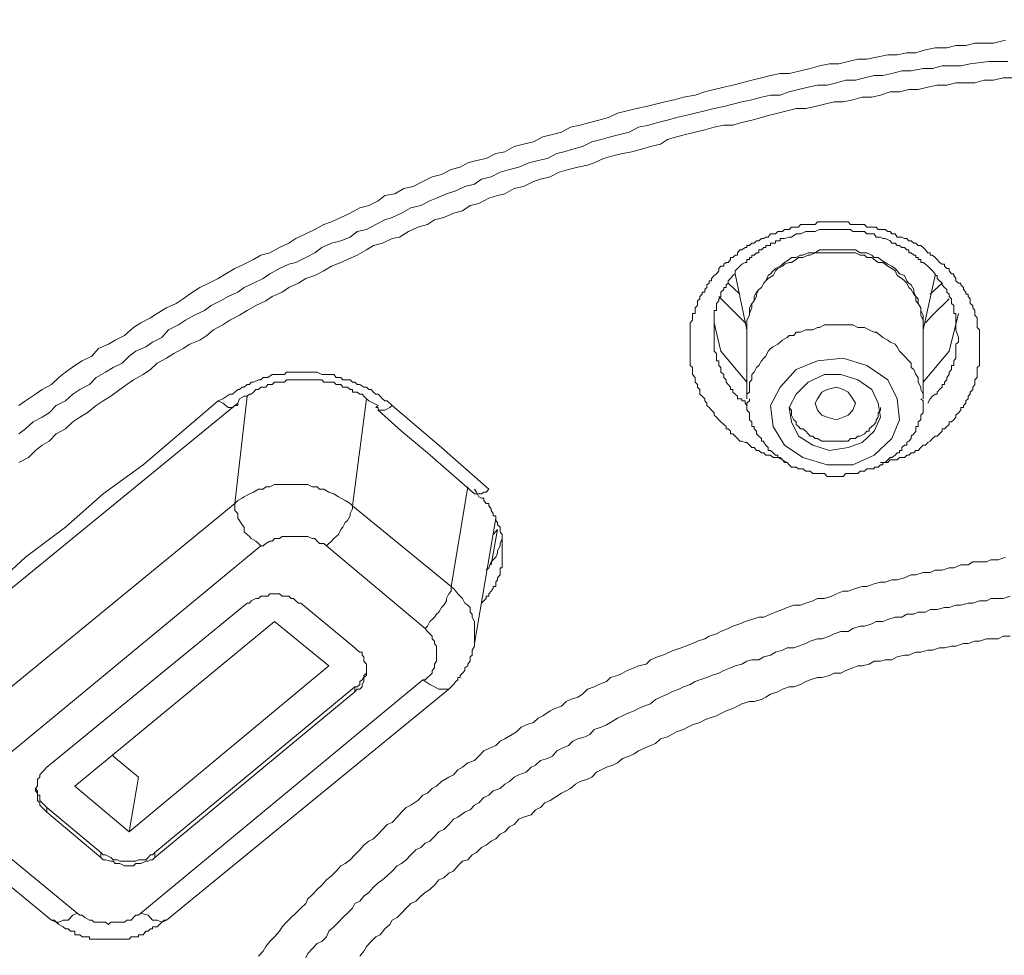
# Model space of a CAD drawing. Units: millimetres. Extents: x -13 to 3234, y -30 to 3012.
# Drawn here: x 861 to 912, y 2413 to 2462 of the extents above; entities that cross this region are included whole.
import ezdxf

# ---------------------------------------------------------------- set-up
doc = ezdxf.new("R2010")
doc.units = ezdxf.units.MM
doc.header["$MEASUREMENT"] = 0
for name, color, linetype in [('__ 1', 7, 'Continuous'), ('Default', 18, 'Continuous'), ('General Dimension', 18, 'Continuous')]:
    doc.layers.add(name, color=color, linetype=linetype)
doc.styles.add('Arial', font='txt')
doc.dimstyles.new('Standard (TOTO)', dxfattribs={"dimtxt": 50, "dimasz": 40, "dimexe": 10, "dimexo": 2, "dimgap": 5, "dimtad": 1, "dimtoh": 1, "dimdec": 0, "dimzin": 1, "dimdsep": 46, "dimtxsty": 'Arial', "dimcen": 20, "dimadec": 0, "dimazin": 1, "dimtfac": 1, "dimtdec": 4, "dimtix": 1, "dimtofl": 0, "dimtmove": 1, "dimatfit": 3, "dimfxl": 0, "dimtolj": 1, "dimtzin": 1, "dimarcsym": 0})

# ---------------------------------------------------------------- blocks, each defined once
blk = doc.blocks.new('*D2')
at = {"layer": 'Default', "color": 0, "lineweight": -2}
for p, q in [((705.077, 2385.627), (705.077, 2684.627)), ((1139.763, 2387.301), (1139.763, 2684.627)), ((745.077, 2674.627), (1099.763, 2674.627))]:
    blk.add_line(p, q, dxfattribs=at)
at = {"layer": 'Default', "color": 0}
for points in [[(745.077, 2681.294), (745.077, 2667.96), (705.077, 2674.627)], [(1099.763, 2667.96), (1099.763, 2681.294), (1139.763, 2674.627)]]:
    blk.add_solid(points, dxfattribs=at)
at = {"layer": 'Defpoints', "color": 0}
for p in [(1139.763, 2674.627), (1139.763, 2385.301), (705.077, 2383.627)]:
    blk.add_point(p, dxfattribs=at)
at = {"layer": 'Default', "color": 0, "insert": (922.42, 2705.156), "char_height": 50, "attachment_point": 5, "style": 'Arial'}
blk.add_mtext('\\A1;110', dxfattribs=at)

msp = doc.modelspace()

# ---------------------------------------------------------------- linework, layer by layer
at = {"layer": '__ 1', "color": 0, "lineweight": 9}
for points in [[(861.333, 2441.711), (861.668, 2441.948), (862.18, 2442.282), (862.534, 2442.538), (863.007, 2442.794), (863.401, 2443.149), (863.735, 2443.424), (864.228, 2443.779), (864.602, 2444.015), (865.094, 2444.251), (865.448, 2444.645), (865.96, 2444.881), (866.315, 2445.078), (866.787, 2445.314), (867.26, 2445.728), (867.634, 2445.984), (868.126, 2446.24), (868.481, 2446.456), (868.953, 2446.752), (869.465, 2446.968), (869.82, 2447.224), (870.312, 2447.559), (870.686, 2447.795), (871.158, 2448.032), (871.631, 2448.268), (872.025, 2448.504), (872.497, 2448.78), (872.97, 2449.016), (873.462, 2449.252), (873.836, 2449.469), (874.309, 2449.587), (874.801, 2449.863), (875.293, 2450.099), (875.648, 2450.335), (876.16, 2450.572), (876.632, 2450.808), (877.105, 2451.064), (877.498, 2451.202), (877.971, 2451.418), (878.463, 2451.654), (878.955, 2451.93), (879.428, 2452.048), (879.901, 2452.285), (880.255, 2452.56), (880.767, 2452.639), (881.239, 2452.915), (881.712, 2453.033), (882.224, 2453.289), (882.697, 2453.525), (883.189, 2453.643), (883.681, 2453.899), (884.154, 2454.017), (884.547, 2454.253), (885, 2454.372), (885.492, 2454.47), (885.985, 2454.726), (886.457, 2454.824), (886.949, 2455.1), (887.422, 2455.218), (887.934, 2455.336), (888.426, 2455.592), (888.918, 2455.711), (889.391, 2455.829), (889.863, 2456.085), (890.356, 2456.203), (890.848, 2456.341), (891.321, 2456.459), (891.813, 2456.597), (892.285, 2456.813), (892.778, 2456.931), (893.27, 2457.049), (893.762, 2457.168), (894.254, 2457.286), (894.727, 2457.404), (895.219, 2457.502), (895.692, 2457.64), (896.302, 2457.739), (896.794, 2457.916), (897.286, 2458.034), (897.779, 2458.152), (898.251, 2458.27), (898.724, 2458.388), (899.236, 2458.526), (899.728, 2458.644), (900.201, 2458.762), (900.693, 2458.861), (901.165, 2458.861), (901.756, 2458.999), (902.248, 2459.117), (902.74, 2459.255), (903.252, 2459.373), (903.725, 2459.373), (904.217, 2459.491), (904.709, 2459.609), (905.182, 2459.609), (905.773, 2459.727), (906.265, 2459.826), (906.757, 2459.826), (907.249, 2459.944), (907.722, 2459.944), (908.214, 2460.082), (908.706, 2460.2), (909.317, 2460.2), (909.789, 2460.318), (910.301, 2460.318), (910.774, 2460.436), (911.246, 2460.436), (911.739, 2460.436), (912.349, 2460.594)], [(861.333, 2440.235), (861.668, 2440.49), (862.062, 2440.865), (862.534, 2441.101), (862.889, 2441.317), (863.263, 2441.711), (863.735, 2441.948), (864.11, 2442.282), (864.484, 2442.538), (864.976, 2442.794), (865.33, 2443.149), (865.803, 2443.424), (866.197, 2443.661), (866.669, 2443.897), (867.024, 2444.251), (867.378, 2444.507), (867.89, 2444.743), (868.244, 2444.98), (868.717, 2445.216), (869.071, 2445.61), (869.583, 2445.866), (869.938, 2446.122), (870.41, 2446.378), (870.922, 2446.614), (871.277, 2446.87), (871.749, 2447.106), (872.143, 2447.342), (872.655, 2447.559), (872.97, 2447.795), (873.462, 2448.032), (873.954, 2448.268), (874.309, 2448.504), (874.801, 2448.78), (875.293, 2449.016), (875.648, 2449.095), (876.16, 2449.351), (876.632, 2449.587), (876.987, 2449.863), (877.498, 2450.099), (877.971, 2450.217), (878.463, 2450.414), (878.818, 2450.69), (879.31, 2450.808), (879.782, 2451.064), (880.255, 2451.3), (880.629, 2451.418), (881.121, 2451.654), (881.594, 2451.93), (882.106, 2452.048), (882.578, 2452.285), (882.933, 2452.422), (883.445, 2452.639), (883.917, 2452.796), (884.39, 2453.033), (884.882, 2453.151), (885.256, 2453.407), (885.748, 2453.525), (886.221, 2453.761), (886.693, 2453.899), (887.186, 2454.017), (887.698, 2454.253), (888.19, 2454.372), (888.662, 2454.47), (889.155, 2454.726), (889.509, 2454.824), (889.982, 2454.962), (890.474, 2455.1), (890.966, 2455.336), (891.439, 2455.455), (891.931, 2455.592), (892.403, 2455.711), (892.896, 2455.829), (893.368, 2456.085), (893.9, 2456.203), (894.353, 2456.341), (894.865, 2456.459), (895.337, 2456.597), (895.81, 2456.695), (896.302, 2456.813), (896.794, 2456.931), (897.286, 2457.049), (897.779, 2457.168), (898.251, 2457.286), (898.724, 2457.404), (899.236, 2457.502), (899.728, 2457.64), (900.201, 2457.739), (900.693, 2457.739), (901.165, 2457.916), (901.638, 2458.034), (902.15, 2458.152), (902.622, 2458.27), (903.134, 2458.27), (903.607, 2458.388), (904.099, 2458.526), (904.591, 2458.526), (905.064, 2458.644), (905.556, 2458.762), (906.009, 2458.762), (906.481, 2458.861), (906.993, 2458.999), (907.466, 2458.999), (908.096, 2459.117), (908.569, 2459.117), (909.08, 2459.255), (909.553, 2459.255), (910.045, 2459.255), (910.518, 2459.373), (911.483, 2459.491), (912.467, 2459.491)], [(912.703, 2458.644), (912.231, 2458.644), (911.739, 2458.526), (911.246, 2458.526), (910.774, 2458.388), (910.301, 2458.388), (909.789, 2458.388), (909.317, 2458.27), (908.825, 2458.27), (908.332, 2458.152), (907.84, 2458.034), (907.348, 2458.034), (906.875, 2457.916), (906.383, 2457.916), (905.891, 2457.739), (905.438, 2457.64), (904.946, 2457.64), (904.453, 2457.502), (903.961, 2457.404), (903.489, 2457.404), (902.996, 2457.286), (902.504, 2457.168), (902.032, 2457.049), (901.52, 2457.049), (901.067, 2456.931), (900.575, 2456.813), (900.082, 2456.695), (899.728, 2456.597), (899.236, 2456.459), (898.724, 2456.341), (898.251, 2456.203), (897.779, 2456.203), (897.286, 2456.085), (896.794, 2455.947), (896.302, 2455.829), (895.81, 2455.711), (895.337, 2455.592), (894.865, 2455.455), (894.51, 2455.218), (893.998, 2455.1), (893.526, 2454.962), (893.034, 2454.824), (892.541, 2454.726), (892.049, 2454.608), (891.557, 2454.47), (891.084, 2454.253), (890.73, 2454.135), (890.238, 2454.017), (889.745, 2453.899), (889.273, 2453.761), (888.8, 2453.525), (888.308, 2453.407), (887.934, 2453.289), (887.422, 2453.033), (886.949, 2452.915), (886.457, 2452.639), (886.083, 2452.56), (885.63, 2452.422), (885.118, 2452.147), (884.665, 2452.048), (884.272, 2451.773), (883.799, 2451.654), (883.307, 2451.418), (882.815, 2451.3), (882.46, 2451.064), (881.968, 2450.926), (881.476, 2450.69), (881.003, 2450.414), (880.629, 2450.335), (880.137, 2450.099), (879.664, 2449.981), (879.31, 2449.745), (878.818, 2449.469), (878.325, 2449.252), (877.971, 2449.095), (877.498, 2448.898), (877.105, 2448.662), (876.632, 2448.425), (876.16, 2448.268), (875.785, 2448.032), (875.293, 2447.795), (874.939, 2447.559), (874.427, 2447.342), (874.092, 2447.106), (873.58, 2446.87), (873.127, 2446.614), (872.734, 2446.378), (872.241, 2446.122), (871.867, 2445.866), (871.395, 2445.61), (871.04, 2445.314), (870.686, 2445.078), (870.174, 2444.881), (869.82, 2444.645), (869.347, 2444.389), (868.953, 2444.153), (868.481, 2443.897), (868.126, 2443.562), (867.752, 2443.306), (867.26, 2443.03), (866.905, 2442.794), (866.551, 2442.538), (866.079, 2442.184), (865.685, 2441.948), (865.33, 2441.711), (864.858, 2441.317), (864.484, 2441.101), (864.11, 2440.865), (863.735, 2440.49), (863.263, 2440.235), (862.889, 2439.86), (862.534, 2439.644), (862.18, 2439.368), (861.826, 2439.014), (861.333, 2438.758)], [(901.067, 2438.758), (900.811, 2438.896), (900.575, 2439.014), (900.338, 2439.014), (900.201, 2439.132), (900.082, 2439.132), (899.964, 2439.132), (899.846, 2439.25), (899.728, 2439.25), (899.59, 2439.368), (899.472, 2439.368), (899.354, 2439.526), (899.236, 2439.526), (899.118, 2439.644), (898.98, 2439.782), (898.881, 2439.782), (898.724, 2439.86), (898.606, 2439.86), (898.488, 2439.998), (898.369, 2440.116), (898.251, 2440.235), (898.133, 2440.235), (898.133, 2440.372), (898.015, 2440.49), (897.897, 2440.49), (897.897, 2440.609), (897.779, 2440.727), (897.621, 2440.865), (897.523, 2440.963), (897.405, 2441.101), (897.286, 2441.199), (897.286, 2441.317), (897.149, 2441.455), (897.03, 2441.593), (896.912, 2441.711), (896.912, 2441.829), (896.794, 2441.948), (896.794, 2442.046), (896.656, 2442.184), (896.538, 2442.282), (896.538, 2442.4), (896.538, 2442.538), (896.42, 2442.656), (896.42, 2442.794), (896.302, 2442.912), (896.302, 2443.03), (896.302, 2443.149), (896.164, 2443.306), (896.164, 2443.424), (896.164, 2443.562), (896.164, 2443.661), (896.046, 2443.779), (896.046, 2443.897), (896.046, 2444.015), (896.046, 2444.153), (896.046, 2444.251), (896.046, 2444.389), (896.046, 2444.507), (896.046, 2444.645), (896.046, 2444.743), (896.046, 2444.881), (896.046, 2444.98), (896.046, 2445.078), (896.046, 2445.216), (896.046, 2445.314), (896.046, 2445.492), (896.046, 2445.61), (896.046, 2445.728), (896.046, 2445.866), (896.046, 2445.984), (896.164, 2446.122), (896.164, 2446.24), (896.164, 2446.378), (896.164, 2446.456), (896.302, 2446.456), (896.302, 2446.614), (896.302, 2446.752), (896.42, 2446.87), (896.42, 2446.968), (896.42, 2447.106), (896.538, 2447.224), (896.538, 2447.342), (896.656, 2447.461), (896.656, 2447.559), (896.794, 2447.559), (896.794, 2447.697), (896.912, 2447.795), (896.912, 2447.933), (897.03, 2448.032), (897.03, 2448.15), (897.149, 2448.15), (897.149, 2448.268), (897.286, 2448.425), (897.405, 2448.504), (897.523, 2448.662), (897.523, 2448.78), (897.621, 2448.898), (897.779, 2448.898), (897.779, 2449.016), (897.897, 2449.095), (898.015, 2449.095), (898.133, 2449.252), (898.133, 2449.351), (898.251, 2449.351), (898.369, 2449.469), (898.488, 2449.469), (898.488, 2449.587), (898.606, 2449.745), (898.724, 2449.745), (898.881, 2449.863), (898.98, 2449.863), (898.98, 2449.981), (899.118, 2449.981), (899.236, 2450.099), (899.354, 2450.099), (899.472, 2450.217), (899.59, 2450.217), (899.728, 2450.335), (899.846, 2450.335), (899.964, 2450.414), (900.082, 2450.414), (900.201, 2450.572), (900.338, 2450.572), (900.456, 2450.572), (900.575, 2450.69), (900.693, 2450.69), (900.811, 2450.69), (900.929, 2450.808), (901.067, 2450.808), (901.165, 2450.808), (901.283, 2450.926), (901.402, 2450.926), (901.52, 2450.926), (901.638, 2450.926), (901.756, 2451.064), (901.874, 2451.064), (902.032, 2451.064), (902.15, 2451.064), (902.248, 2451.064), (902.386, 2451.064), (902.504, 2451.064), (902.622, 2451.202), (902.74, 2451.202), (902.859, 2451.202), (902.996, 2451.202), (903.134, 2451.202), (903.252, 2451.202), (903.371, 2451.202), (903.489, 2451.202), (903.607, 2451.202), (903.725, 2451.202), (903.843, 2451.202), (903.961, 2451.202), (904.099, 2451.202), (904.217, 2451.202), (904.335, 2451.064), (904.453, 2451.064), (904.591, 2451.064), (904.709, 2451.064), (904.828, 2451.064), (904.946, 2451.064), (905.064, 2451.064), (905.182, 2450.926), (905.3, 2450.926), (905.438, 2450.926), (905.556, 2450.926), (905.655, 2450.926), (905.773, 2450.808), (905.891, 2450.808), (906.009, 2450.808), (906.127, 2450.808), (906.265, 2450.69), (906.383, 2450.69), (906.481, 2450.572), (906.639, 2450.572), (906.757, 2450.414), (906.875, 2450.414), (906.993, 2450.414), (907.131, 2450.335), (907.249, 2450.335), (907.348, 2450.217), (907.466, 2450.217), (907.604, 2450.099), (907.722, 2450.099), (907.84, 2449.981), (907.978, 2449.981), (908.096, 2449.863), (908.214, 2449.745), (908.332, 2449.587), (908.45, 2449.587), (908.45, 2449.469), (908.569, 2449.469), (908.706, 2449.351), (908.825, 2449.252), (908.943, 2449.095), (909.08, 2449.016), (909.199, 2449.016), (909.199, 2448.898), (909.317, 2448.78), (909.435, 2448.78), (909.435, 2448.662), (909.553, 2448.504), (909.671, 2448.504), (909.671, 2448.425), (909.789, 2448.268), (909.789, 2448.15), (909.927, 2448.032), (910.045, 2448.032), (910.045, 2447.933), (910.183, 2447.795), (910.183, 2447.697), (910.301, 2447.559), (910.301, 2447.461), (910.419, 2447.461), (910.419, 2447.342), (910.518, 2447.224), (910.518, 2447.106), (910.518, 2446.968), (910.656, 2446.87), (910.656, 2446.752), (910.774, 2446.614), (910.774, 2446.456), (910.774, 2446.378), (910.892, 2446.24), (910.892, 2446.122), (910.892, 2445.984), (910.892, 2445.866), (910.892, 2445.728), (911.01, 2445.61), (911.01, 2445.492), (911.01, 2445.314), (911.01, 2445.216), (911.01, 2445.078), (911.01, 2444.881), (911.01, 2444.645)], [(909.927, 2445.216), (909.789, 2445.61), (909.789, 2445.866), (909.789, 2445.984), (909.789, 2446.122), (909.789, 2446.24), (909.789, 2446.378), (909.789, 2446.456), (909.671, 2446.456), (909.671, 2446.614), (909.671, 2446.752), (909.671, 2446.87), (909.553, 2446.968), (909.553, 2447.106), (909.553, 2447.224), (909.435, 2447.342), (909.435, 2447.461), (909.317, 2447.559), (909.317, 2447.697), (909.199, 2447.795), (909.08, 2447.933), (909.08, 2448.032), (908.943, 2448.15), (908.825, 2448.268), (908.825, 2448.425), (908.706, 2448.425), (908.706, 2448.504), (908.569, 2448.662), (908.45, 2448.78), (908.332, 2448.898), (908.214, 2449.016), (908.096, 2449.095), (907.978, 2449.095), (907.978, 2449.252), (907.84, 2449.252), (907.84, 2449.351), (907.722, 2449.351), (907.722, 2449.469), (907.604, 2449.469), (907.466, 2449.587), (907.348, 2449.587), (907.348, 2449.745), (907.249, 2449.745), (907.131, 2449.863), (906.993, 2449.863), (906.875, 2449.981), (906.757, 2449.981), (906.639, 2450.099), (906.481, 2450.099), (906.383, 2450.217), (906.127, 2450.335), (906.009, 2450.335), (905.891, 2450.414), (905.655, 2450.414), (905.556, 2450.572), (905.438, 2450.572), (905.182, 2450.572), (905.064, 2450.69), (904.828, 2450.69), (904.709, 2450.69), (904.453, 2450.69), (904.335, 2450.808), (904.099, 2450.808), (903.961, 2450.808), (903.725, 2450.808), (903.607, 2450.808), (903.489, 2450.808), (903.252, 2450.808), (903.134, 2450.808), (902.859, 2450.808), (902.74, 2450.808), (902.504, 2450.69), (902.386, 2450.69), (902.15, 2450.69), (902.032, 2450.69), (901.756, 2450.572), (901.638, 2450.572), (901.52, 2450.572), (901.283, 2450.414), (901.165, 2450.414), (900.929, 2450.335), (900.811, 2450.335), (900.693, 2450.335), (900.693, 2450.217), (900.575, 2450.217), (900.456, 2450.217), (900.456, 2450.099), (900.338, 2450.099), (900.201, 2450.099), (900.201, 2449.981), (900.082, 2449.981), (899.964, 2449.981), (899.964, 2449.863), (899.846, 2449.863), (899.728, 2449.745), (899.59, 2449.745), (899.59, 2449.587), (899.472, 2449.587), (899.354, 2449.469), (899.236, 2449.469), (899.236, 2449.351), (899.118, 2449.351), (899.118, 2449.252), (898.98, 2449.252), (898.98, 2449.095), (898.881, 2449.095), (898.724, 2449.016), (898.606, 2448.898), (898.488, 2448.78), (898.369, 2448.662), (898.369, 2448.504), (898.251, 2448.425), (898.133, 2448.268), (898.015, 2448.15), (898.015, 2448.032), (897.897, 2447.933), (897.897, 2447.795), (897.779, 2447.795), (897.779, 2447.697), (897.621, 2447.559), (897.621, 2447.461), (897.621, 2447.342), (897.523, 2447.224), (897.523, 2447.106), (897.405, 2446.968), (897.405, 2446.87), (897.405, 2446.752), (897.405, 2446.614), (897.286, 2446.614), (897.286, 2446.456), (897.286, 2446.378), (897.286, 2446.24), (897.286, 2446.122), (897.286, 2445.984), (897.286, 2445.866), (897.286, 2445.728), (897.286, 2445.61), (897.286, 2445.492), (897.286, 2445.314), (897.286, 2445.216), (897.286, 2445.078), (897.286, 2444.98), (897.286, 2444.881), (897.286, 2444.743), (897.286, 2444.645), (897.286, 2444.507), (897.405, 2444.389), (897.405, 2444.251), (897.405, 2444.153), (897.405, 2444.015), (897.523, 2444.015), (897.523, 2443.897), (897.523, 2443.779), (897.621, 2443.661), (897.621, 2443.562), (897.621, 2443.424), (897.779, 2443.306), (897.779, 2443.149), (897.897, 2443.03), (897.897, 2442.912), (898.015, 2442.794), (898.133, 2442.656), (898.133, 2442.538), (898.251, 2442.538), (898.251, 2442.4), (898.369, 2442.282), (898.488, 2442.184), (898.488, 2442.046), (898.606, 2442.046), (898.724, 2442.046), (898.724, 2441.948), (898.881, 2441.948), (898.881, 2441.829), (898.98, 2441.711)], [(903.607, 2449.745), (903.371, 2449.745), (903.134, 2449.745), (902.859, 2449.745), (902.74, 2449.745), (902.504, 2449.587), (902.248, 2449.587), (902.15, 2449.587), (901.874, 2449.469), (901.756, 2449.469), (901.52, 2449.351), (901.283, 2449.351), (901.165, 2449.252), (900.929, 2449.095), (900.811, 2449.016), (900.693, 2448.898), (900.456, 2448.78), (900.338, 2448.662), (900.201, 2448.504), (900.082, 2448.425), (899.964, 2448.15), (899.846, 2448.032), (899.728, 2447.795), (899.59, 2447.697), (899.472, 2447.559), (899.354, 2447.342), (899.354, 2447.106), (899.236, 2446.968), (899.118, 2446.752), (899.118, 2446.614), (899.118, 2446.378), (898.98, 2446.122), (898.98, 2445.984), (898.98, 2445.728)], [(903.607, 2449.587), (903.371, 2449.587), (903.134, 2449.587), (902.859, 2449.587), (902.74, 2449.587), (902.504, 2449.587), (902.248, 2449.469), (902.15, 2449.469), (901.874, 2449.351), (901.638, 2449.351), (901.52, 2449.252), (901.283, 2449.095), (901.165, 2449.095), (900.929, 2449.016), (900.811, 2448.898), (900.575, 2448.78), (900.456, 2448.662), (900.338, 2448.425), (900.082, 2448.268), (899.964, 2448.15), (899.846, 2448.032), (899.728, 2447.795), (899.59, 2447.697), (899.472, 2447.461), (899.472, 2447.342), (899.354, 2447.106), (899.236, 2446.968), (899.236, 2446.752), (899.118, 2446.456), (899.118, 2446.378), (898.98, 2446.122), (898.98, 2445.866)], [(908.096, 2445.728), (908.096, 2445.984), (908.096, 2446.122), (908.096, 2446.378), (907.978, 2446.614), (907.978, 2446.752), (907.84, 2446.968), (907.84, 2447.224), (907.722, 2447.342), (907.604, 2447.559), (907.604, 2447.697), (907.466, 2447.933), (907.348, 2448.032), (907.249, 2448.15), (907.131, 2448.425), (906.875, 2448.504), (906.757, 2448.662), (906.639, 2448.78), (906.481, 2448.898), (906.265, 2449.016), (906.127, 2449.095), (905.891, 2449.252), (905.773, 2449.351), (905.556, 2449.351), (905.438, 2449.469), (905.182, 2449.587), (904.946, 2449.587), (904.828, 2449.587), (904.591, 2449.745), (904.335, 2449.745), (904.217, 2449.745), (903.961, 2449.745), (903.725, 2449.745), (903.607, 2449.745)], [(908.096, 2445.866), (908.096, 2446.122), (907.978, 2446.378), (907.978, 2446.456), (907.978, 2446.752), (907.84, 2446.968), (907.722, 2447.106), (907.722, 2447.342), (907.604, 2447.461), (907.466, 2447.697), (907.348, 2447.795), (907.249, 2448.032), (907.131, 2448.15), (906.993, 2448.268), (906.757, 2448.425), (906.639, 2448.662), (906.481, 2448.78), (906.265, 2448.898), (906.127, 2449.016), (906.009, 2449.095), (905.773, 2449.095), (905.556, 2449.252), (905.438, 2449.351), (905.182, 2449.351), (905.064, 2449.469), (904.828, 2449.469), (904.591, 2449.587), (904.335, 2449.587), (904.217, 2449.587), (903.961, 2449.587), (903.725, 2449.587), (903.607, 2449.587)], [(898.369, 2448.504), (898.98, 2445.61)], [(908.096, 2445.61), (908.706, 2448.425)], [(898.606, 2447.461), (898.015, 2448.032)], [(909.08, 2448.032), (908.45, 2447.461)], [(898.881, 2445.984), (898.488, 2446.378), (897.523, 2447.342)], [(909.435, 2447.224), (908.569, 2446.378), (908.214, 2445.984)], [(908.096, 2442.912), (909.435, 2444.507), (909.927, 2446.456)], [(897.286, 2445.984), (897.621, 2444.507), (898.98, 2442.912)], [(898.98, 2445.866), (898.98, 2442.046)], [(908.096, 2442.046), (908.096, 2442.282), (907.978, 2442.538), (907.978, 2442.656), (907.84, 2442.912), (907.84, 2443.149), (907.722, 2443.306), (907.604, 2443.562), (907.466, 2443.661), (907.466, 2443.897), (907.348, 2444.015), (907.131, 2444.251), (906.993, 2444.389), (906.875, 2444.507), (906.757, 2444.743), (906.639, 2444.881), (906.383, 2444.98), (906.265, 2445.078), (906.009, 2445.216), (905.891, 2445.314), (905.655, 2445.492), (905.556, 2445.492), (905.3, 2445.61), (905.064, 2445.728), (904.946, 2445.728), (904.709, 2445.728), (904.453, 2445.866), (904.217, 2445.866), (904.099, 2445.866), (903.843, 2445.866), (903.607, 2445.866), (903.371, 2445.866), (903.252, 2445.866), (902.996, 2445.866), (902.74, 2445.728), (902.622, 2445.728), (902.386, 2445.61)], [(908.096, 2442.046), (908.096, 2445.866)], [(902.386, 2445.61), (902.15, 2445.61), (902.032, 2445.61), (901.756, 2445.492), (901.52, 2445.492), (901.402, 2445.314), (901.165, 2445.314), (901.067, 2445.216), (900.811, 2445.078), (900.693, 2444.98), (900.575, 2444.881), (900.338, 2444.743), (900.201, 2444.645), (900.082, 2444.507), (899.964, 2444.251), (899.846, 2444.153), (899.728, 2444.015), (899.59, 2443.779), (899.472, 2443.661), (899.354, 2443.424), (899.236, 2443.306), (899.236, 2443.03), (899.118, 2442.912), (899.118, 2442.656), (899.118, 2442.4), (898.98, 2442.282), (898.98, 2442.046)], [(908.332, 2441.829), (908.45, 2442.046), (908.569, 2442.184), (908.706, 2442.282), (908.825, 2442.282), (908.825, 2442.4), (908.943, 2442.538), (909.08, 2442.656), (909.08, 2442.794), (909.199, 2442.794), (909.199, 2442.912), (909.317, 2443.03), (909.317, 2443.149), (909.435, 2443.306), (909.435, 2443.424), (909.553, 2443.562), (909.553, 2443.661), (909.553, 2443.779), (909.671, 2443.779), (909.671, 2443.897), (909.671, 2444.015), (909.789, 2444.153), (909.789, 2444.251), (909.789, 2444.389), (909.789, 2444.507), (909.789, 2444.645), (909.789, 2444.743), (909.789, 2444.881), (909.927, 2444.98), (909.927, 2445.216)], [(911.01, 2444.645), (911.01, 2444.389), (911.01, 2444.251), (911.01, 2444.153), (911.01, 2444.015), (911.01, 2443.897), (911.01, 2443.779), (910.892, 2443.661), (910.892, 2443.424), (910.892, 2443.306), (910.892, 2443.149), (910.774, 2443.03), (910.774, 2442.912), (910.774, 2442.794), (910.656, 2442.656), (910.656, 2442.538), (910.518, 2442.4), (910.518, 2442.282), (910.419, 2442.184), (910.419, 2442.046), (910.301, 2441.948), (910.301, 2441.829), (910.183, 2441.711), (910.183, 2441.593), (910.045, 2441.593), (910.045, 2441.455), (909.927, 2441.317), (909.789, 2441.199), (909.789, 2441.101), (909.671, 2440.963), (909.553, 2440.865), (909.435, 2440.865), (909.435, 2440.727), (909.317, 2440.609), (909.199, 2440.49), (909.08, 2440.49), (909.08, 2440.372), (908.943, 2440.235), (908.825, 2440.116), (908.706, 2440.116), (908.569, 2439.998), (908.45, 2439.86), (908.332, 2439.782), (908.214, 2439.644), (908.096, 2439.644), (907.978, 2439.526), (907.84, 2439.368), (907.722, 2439.368), (907.604, 2439.25), (907.466, 2439.25), (907.348, 2439.132), (907.249, 2439.132), (907.131, 2439.014), (906.993, 2439.014), (906.875, 2439.014), (906.757, 2438.896), (906.639, 2438.896), (906.481, 2438.896), (906.383, 2438.896), (906.265, 2438.758), (906.127, 2438.758), (905.891, 2438.758)], [(871.631, 2441.948), (871.867, 2442.046), (872.241, 2442.282), (872.379, 2442.282), (872.497, 2442.4), (872.655, 2442.538), (872.734, 2442.538), (872.871, 2442.656), (872.97, 2442.656), (873.127, 2442.794), (873.246, 2442.794), (873.344, 2442.912), (873.462, 2442.912), (873.718, 2443.03), (873.836, 2443.03), (873.954, 2443.149), (874.092, 2443.149), (874.21, 2443.149), (874.427, 2443.306), (874.545, 2443.306), (874.683, 2443.306), (874.801, 2443.306), (875.057, 2443.306), (875.175, 2443.424), (875.293, 2443.424), (875.411, 2443.424), (875.648, 2443.424), (875.785, 2443.424), (875.904, 2443.424), (876.041, 2443.424), (876.278, 2443.424), (876.396, 2443.424), (876.494, 2443.424), (876.632, 2443.424), (876.75, 2443.424), (876.987, 2443.306), (877.105, 2443.306), (877.243, 2443.306), (877.361, 2443.306), (877.617, 2443.306), (877.735, 2443.149), (877.853, 2443.149), (877.971, 2443.149), (878.089, 2443.03), (878.325, 2443.03), (878.463, 2443.03), (878.581, 2442.912), (878.7, 2442.912), (878.818, 2442.794), (878.955, 2442.794), (879.172, 2442.656), (879.31, 2442.656), (879.428, 2442.538), (879.546, 2442.538), (879.664, 2442.4), (879.782, 2442.282), (879.901, 2442.282), (880.019, 2442.184), (880.137, 2442.046), (880.255, 2441.948), (880.373, 2441.948), (880.629, 2441.711)], [(879.901, 2441.711), (879.664, 2441.829), (879.428, 2441.948), (879.31, 2442.046), (879.172, 2442.184), (879.074, 2442.282), (878.955, 2442.282), (878.818, 2442.4), (878.7, 2442.4), (878.581, 2442.4), (878.581, 2442.538), (878.463, 2442.538), (878.325, 2442.656), (878.207, 2442.656), (878.089, 2442.656), (877.971, 2442.794), (877.853, 2442.794), (877.735, 2442.794), (877.617, 2442.912), (877.498, 2442.912), (877.361, 2442.912), (877.243, 2442.912), (877.105, 2442.912), (876.987, 2443.03), (876.868, 2443.03), (876.75, 2443.03), (876.632, 2443.03), (876.494, 2443.03), (876.396, 2443.03), (876.278, 2443.03), (876.16, 2443.03), (876.041, 2443.03), (875.904, 2443.03), (875.785, 2443.03), (875.648, 2443.03), (875.53, 2443.03), (875.411, 2443.03), (875.293, 2443.03), (875.175, 2443.03), (875.057, 2442.912), (874.939, 2442.912), (874.801, 2442.912), (874.683, 2442.912), (874.545, 2442.912), (874.427, 2442.794), (874.309, 2442.794), (874.21, 2442.794), (874.092, 2442.656), (873.954, 2442.656), (873.836, 2442.656), (873.718, 2442.538), (873.58, 2442.538), (873.462, 2442.4), (873.344, 2442.282), (873.246, 2442.282), (873.127, 2442.184), (872.97, 2442.184), (872.734, 2442.046), (872.655, 2441.829)], [(872.497, 2436.631), (873.127, 2442.184)], [(855.742, 2428.952), (857.809, 2430.528), (859.758, 2432.103), (861.668, 2433.855), (863.735, 2435.411), (865.685, 2437.143), (867.752, 2438.64), (871.631, 2441.948)], [(872.655, 2441.829), (856.706, 2428.795)], [(871.631, 2441.948), (871.867, 2441.829), (872.025, 2441.711), (872.143, 2441.593), (872.379, 2441.593), (872.497, 2441.711), (872.655, 2441.711), (872.655, 2441.829)], [(879.31, 2442.046), (878.581, 2436.513)], [(879.901, 2441.711), (879.782, 2441.593), (879.901, 2441.593), (879.901, 2441.455)], [(880.629, 2441.711), (880.511, 2441.593), (880.255, 2441.455), (880.137, 2441.455), (880.019, 2441.455), (879.901, 2441.455)], [(880.629, 2441.711), (883.189, 2439.526), (885.63, 2437.38)], [(899.118, 2442.046), (899.118, 2441.948), (898.98, 2441.829), (898.98, 2441.711), (898.98, 2441.593), (898.98, 2441.455), (899.118, 2441.317), (899.118, 2441.199), (899.118, 2441.101), (899.118, 2440.963), (899.236, 2440.865), (899.236, 2440.727), (899.236, 2440.609), (899.354, 2440.609), (899.354, 2440.49), (899.472, 2440.372), (899.472, 2440.235), (899.59, 2440.116), (899.728, 2439.998), (899.728, 2439.86), (899.846, 2439.86), (899.846, 2439.782), (899.964, 2439.644), (900.082, 2439.526), (900.082, 2439.368), (900.201, 2439.368), (900.338, 2439.25), (900.456, 2439.132), (900.575, 2439.132), (900.575, 2439.014), (900.693, 2439.014), (900.811, 2438.896), (900.929, 2438.758), (901.067, 2438.758), (901.165, 2438.64), (901.283, 2438.522), (901.402, 2438.522), (901.52, 2438.522), (901.638, 2438.423), (901.756, 2438.423), (901.874, 2438.423), (902.032, 2438.305), (902.15, 2438.305), (902.248, 2438.305), (902.386, 2438.187), (902.504, 2438.187), (902.622, 2438.187), (902.74, 2438.187), (902.859, 2438.187), (902.996, 2438.187), (903.134, 2438.029), (903.252, 2438.029), (903.371, 2438.029), (903.489, 2438.029), (903.607, 2438.029), (903.725, 2438.029), (903.843, 2438.029), (903.961, 2438.029), (904.099, 2438.187), (904.217, 2438.187), (904.335, 2438.187), (904.453, 2438.187), (904.591, 2438.187), (904.709, 2438.187), (904.828, 2438.305), (904.946, 2438.305), (905.064, 2438.305), (905.182, 2438.423), (905.3, 2438.423), (905.438, 2438.423), (905.556, 2438.423), (905.556, 2438.522), (905.655, 2438.522), (905.773, 2438.522), (905.891, 2438.64), (906.009, 2438.64), (906.009, 2438.758), (906.127, 2438.758), (906.265, 2438.896), (906.383, 2439.014), (906.481, 2439.014), (906.639, 2439.132), (906.757, 2439.25), (906.875, 2439.25), (906.875, 2439.368), (906.993, 2439.368), (906.993, 2439.526), (907.131, 2439.644), (907.249, 2439.644), (907.249, 2439.782), (907.348, 2439.86), (907.466, 2439.998), (907.466, 2440.116), (907.604, 2440.235), (907.722, 2440.372), (907.722, 2440.49), (907.722, 2440.609), (907.84, 2440.609), (907.84, 2440.727), (907.84, 2440.865), (907.978, 2440.963), (907.978, 2441.101), (907.978, 2441.199), (908.096, 2441.317), (908.096, 2441.455), (908.096, 2441.593), (908.096, 2441.711), (908.096, 2441.829), (908.096, 2441.948), (907.978, 2442.046)], [(879.901, 2441.455), (881.121, 2440.372), (882.46, 2439.25), (883.681, 2438.187), (884.882, 2437.143)], [(901.165, 2441.593), (901.283, 2441.455), (901.283, 2441.317), (901.283, 2441.199), (901.402, 2440.963), (901.52, 2440.865), (901.52, 2440.727), (901.638, 2440.609), (901.756, 2440.49), (901.874, 2440.49), (902.032, 2440.372), (902.15, 2440.235), (902.248, 2440.116), (902.386, 2440.116), (902.504, 2439.998), (902.622, 2439.998), (902.859, 2439.86), (902.996, 2439.86), (903.134, 2439.86), (903.252, 2439.86), (903.371, 2439.86), (903.607, 2439.86), (903.725, 2439.86), (903.843, 2439.86), (903.961, 2439.86), (904.217, 2439.86)], [(904.217, 2439.86), (904.335, 2439.998), (904.453, 2439.998), (904.591, 2439.998), (904.709, 2440.116), (904.828, 2440.116), (905.064, 2440.235), (905.182, 2440.372), (905.3, 2440.372), (905.3, 2440.49), (905.438, 2440.609), (905.556, 2440.727), (905.655, 2440.865), (905.655, 2440.963), (905.773, 2441.101), (905.773, 2441.317), (905.891, 2441.455), (905.891, 2441.593)], [(878.581, 2436.513), (878.463, 2436.631), (878.207, 2436.789), (877.971, 2436.907), (877.853, 2436.986), (877.617, 2437.143), (877.361, 2437.222), (877.105, 2437.38), (876.868, 2437.38), (876.75, 2437.498), (876.494, 2437.498), (876.278, 2437.616), (876.041, 2437.616), (875.785, 2437.616), (875.53, 2437.616), (875.293, 2437.616), (875.057, 2437.616), (874.801, 2437.616), (874.545, 2437.616), (874.309, 2437.498), (874.092, 2437.498), (873.954, 2437.38), (873.718, 2437.38), (873.462, 2437.222), (873.246, 2437.143), (872.97, 2436.986), (872.871, 2436.907), (872.655, 2436.789), (872.497, 2436.631)], [(883.681, 2432.339), (884.547, 2437.498)], [(885.63, 2437.38), (885.492, 2437.222), (885.374, 2437.222), (885.256, 2437.143), (885.118, 2437.143), (885, 2437.143), (884.882, 2437.143)], [(885.256, 2431.492), (885.374, 2431.611), (885.492, 2431.729), (885.492, 2431.847), (885.63, 2431.847), (885.63, 2431.965), (885.748, 2432.103), (885.847, 2432.241), (885.847, 2432.339), (885.985, 2432.339), (885.985, 2432.477), (885.985, 2432.575), (886.083, 2432.693), (886.083, 2432.792), (886.221, 2432.949), (886.221, 2433.068), (886.221, 2433.186), (886.221, 2433.304), (886.319, 2433.304), (886.319, 2433.461), (886.319, 2433.619), (886.319, 2433.717), (886.319, 2433.855), (886.319, 2433.973), (886.319, 2434.072), (886.319, 2434.21), (886.319, 2434.328), (886.319, 2434.446), (886.319, 2434.564), (886.319, 2434.682), (886.319, 2434.82), (886.319, 2434.938), (886.319, 2435.036), (886.221, 2435.174), (886.221, 2435.292), (886.221, 2435.411), (886.083, 2435.529), (886.083, 2435.647), (885.985, 2435.765), (885.985, 2435.883), (885.985, 2436.001), (885.847, 2436.001), (885.847, 2436.119), (885.748, 2436.277), (885.748, 2436.356), (885.63, 2436.513), (885.63, 2436.631), (885.492, 2436.631), (885.374, 2436.789), (885.374, 2436.907), (885.256, 2436.907), (885.118, 2436.986), (885, 2437.222), (884.882, 2437.38)], [(857.907, 2424.699), (872.497, 2436.631)], [(872.497, 2436.631), (872.497, 2436.513), (872.497, 2436.277), (872.655, 2436.119), (872.655, 2435.883), (872.734, 2435.765), (872.871, 2435.529), (872.97, 2435.411), (872.97, 2435.174), (873.127, 2435.036), (873.246, 2434.938), (873.344, 2434.82), (873.58, 2434.682), (873.718, 2434.564), (873.836, 2434.446)], [(877.243, 2434.446), (877.361, 2434.564), (877.498, 2434.682), (877.617, 2434.82), (877.735, 2434.938), (877.853, 2435.036), (877.971, 2435.292), (878.089, 2435.411), (878.207, 2435.647), (878.325, 2435.765), (878.463, 2436.001), (878.463, 2436.119), (878.581, 2436.356), (878.581, 2436.513)], [(878.581, 2436.513), (883.681, 2432.339)], [(884.882, 2429.405), (885.985, 2435.883)], [(885.748, 2433.461), (886.083, 2435.292)], [(886.083, 2435.292), (885.847, 2435.036)], [(877.243, 2434.446), (877.105, 2434.564), (876.868, 2434.564), (876.75, 2434.682), (876.632, 2434.82), (876.494, 2434.82), (876.278, 2434.938), (876.16, 2434.938), (875.904, 2434.938), (875.785, 2434.938), (875.648, 2434.938), (875.411, 2434.938), (875.293, 2434.938), (875.057, 2434.938), (874.939, 2434.938), (874.801, 2434.82), (874.545, 2434.82), (874.427, 2434.682), (874.309, 2434.682), (874.092, 2434.564), (873.954, 2434.446), (873.836, 2434.446)], [(885.492, 2433.186), (885.63, 2433.304), (885.748, 2433.619), (885.847, 2433.717), (885.985, 2433.855), (886.083, 2434.072), (886.083, 2434.21), (886.221, 2434.446), (886.221, 2434.564), (886.319, 2434.82), (886.319, 2435.036)], [(873.836, 2434.446), (859.227, 2422.376)], [(882.342, 2430.173), (877.243, 2434.446)], [(873.718, 2413.24), (873.954, 2413.496), (874.092, 2413.732), (874.309, 2413.988), (874.545, 2414.225), (874.801, 2414.52), (874.939, 2414.756), (875.175, 2414.993), (875.411, 2415.229), (875.648, 2415.465), (875.904, 2415.721), (876.16, 2415.957), (876.278, 2416.194), (876.494, 2416.41), (876.75, 2416.686), (876.987, 2416.902), (877.243, 2417.178), (877.498, 2417.395), (877.735, 2417.631), (877.971, 2417.907), (878.207, 2418.025), (878.463, 2418.222), (878.7, 2418.478), (878.955, 2418.734), (879.172, 2418.97), (879.428, 2419.186), (879.664, 2419.305), (879.901, 2419.541), (880.137, 2419.777), (880.373, 2420.033), (880.629, 2420.151), (880.885, 2420.427), (881.121, 2420.683), (881.358, 2420.919), (881.594, 2421.037), (881.968, 2421.274), (882.224, 2421.549), (882.46, 2421.667), (882.697, 2421.904), (882.933, 2422.022), (883.189, 2422.258), (883.563, 2422.494), (883.799, 2422.612), (884.035, 2422.868), (884.272, 2423.006), (884.547, 2423.223), (884.882, 2423.341), (885.118, 2423.577), (885.374, 2423.853), (885.63, 2423.971), (885.985, 2424.128), (886.221, 2424.345), (886.457, 2424.463), (886.831, 2424.699), (887.068, 2424.837), (887.304, 2425.074), (887.56, 2425.192), (887.934, 2425.31), (888.19, 2425.546), (888.426, 2425.664), (888.8, 2425.92), (889.037, 2426.038), (889.391, 2426.157), (889.627, 2426.393), (889.863, 2426.511), (890.238, 2426.629), (890.474, 2426.787), (890.73, 2427.043), (891.084, 2427.161), (891.321, 2427.279), (891.714, 2427.436), (891.931, 2427.633), (892.285, 2427.751), (892.541, 2427.87), (892.778, 2428.007), (893.152, 2428.145), (893.368, 2428.244), (893.762, 2428.322), (893.998, 2428.559), (894.353, 2428.716), (894.628, 2428.795), (894.983, 2428.952), (895.219, 2429.051), (895.573, 2429.169), (895.81, 2429.267), (896.164, 2429.405), (896.42, 2429.523), (896.794, 2429.642), (897.03, 2429.779), (897.405, 2429.898), (897.621, 2430.016), (898.015, 2430.173), (898.251, 2430.291), (898.606, 2430.409), (898.881, 2430.528), (899.236, 2430.646), (899.59, 2430.764), (899.846, 2430.764), (900.201, 2430.921), (900.456, 2431.02), (900.811, 2431.158), (901.067, 2431.256), (901.402, 2431.374), (901.756, 2431.374), (902.032, 2431.492), (902.386, 2431.611), (902.622, 2431.729), (902.996, 2431.729), (903.371, 2431.847), (903.607, 2431.965), (903.961, 2432.103), (904.217, 2432.103), (904.591, 2432.241), (904.946, 2432.339), (905.182, 2432.339), (905.556, 2432.477), (905.891, 2432.575), (906.127, 2432.575), (906.481, 2432.693), (906.757, 2432.693), (907.131, 2432.792), (907.466, 2432.949), (907.722, 2432.949), (908.096, 2433.068), (908.45, 2433.068), (908.706, 2433.186), (909.08, 2433.186), (909.435, 2433.304), (909.671, 2433.304), (910.045, 2433.461), (910.419, 2433.461), (910.656, 2433.619), (911.01, 2433.619), (911.364, 2433.619), (911.601, 2433.717), (911.975, 2433.717), (912.349, 2433.855)], [(882.342, 2430.173), (882.46, 2430.291), (882.578, 2430.528), (882.697, 2430.646), (882.815, 2430.764), (882.933, 2430.921), (883.051, 2431.02), (883.189, 2431.256), (883.307, 2431.374), (883.445, 2431.611), (883.445, 2431.729), (883.563, 2431.965), (883.681, 2432.103), (883.681, 2432.339)], [(884.882, 2429.267), (884.882, 2429.405), (884.882, 2429.642), (884.882, 2429.779), (884.882, 2430.016), (884.882, 2430.173), (884.882, 2430.409), (884.882, 2430.528), (884.764, 2430.764), (884.764, 2430.921), (884.665, 2431.02), (884.665, 2431.256), (884.547, 2431.374), (884.39, 2431.492), (884.272, 2431.729), (884.154, 2431.847), (884.035, 2431.965), (883.917, 2432.103), (883.799, 2432.241), (883.681, 2432.339)], [(873.127, 2431.492), (862.771, 2423.006)], [(875.904, 2431.492), (875.785, 2431.492), (875.648, 2431.611), (875.53, 2431.729), (875.411, 2431.729), (875.293, 2431.847), (875.057, 2431.847), (874.939, 2431.847), (874.801, 2431.965), (874.545, 2431.965), (874.427, 2431.965), (874.309, 2431.965), (874.21, 2431.847), (873.954, 2431.847), (873.836, 2431.847), (873.718, 2431.729), (873.58, 2431.729), (873.344, 2431.611), (873.246, 2431.492), (873.127, 2431.492)], [(878.7, 2429.169), (875.904, 2431.492)], [(912.585, 2431.847), (912.231, 2431.729), (911.975, 2431.729), (911.601, 2431.729), (911.364, 2431.611), (911.01, 2431.611), (910.656, 2431.492), (910.419, 2431.492), (910.045, 2431.374), (909.789, 2431.374), (909.435, 2431.256), (909.199, 2431.256), (908.825, 2431.158), (908.45, 2431.158), (908.214, 2431.02), (907.84, 2431.02), (907.604, 2430.921), (907.249, 2430.921), (906.993, 2430.764), (906.639, 2430.764), (906.265, 2430.646), (906.009, 2430.528), (905.655, 2430.528), (905.438, 2430.409), (905.064, 2430.291), (904.828, 2430.291), (904.453, 2430.173), (904.217, 2430.016), (903.843, 2430.016), (903.489, 2429.898), (903.252, 2429.779), (902.859, 2429.642), (902.622, 2429.642), (902.248, 2429.523), (902.032, 2429.405), (901.638, 2429.267), (901.402, 2429.169), (901.067, 2429.169), (900.811, 2429.051), (900.456, 2428.952), (900.201, 2428.795), (899.846, 2428.716), (899.59, 2428.559), (899.236, 2428.559), (898.98, 2428.48), (898.724, 2428.322), (898.369, 2428.244), (898.133, 2428.145), (897.779, 2428.007), (897.523, 2427.87), (897.149, 2427.751), (896.912, 2427.633), (896.538, 2427.515), (896.302, 2427.436), (896.046, 2427.279), (895.692, 2427.161), (895.455, 2427.043), (895.101, 2426.905), (894.865, 2426.787), (894.51, 2426.629), (894.254, 2426.511), (893.998, 2426.275), (893.644, 2426.157), (893.368, 2426.038), (893.152, 2425.92), (892.778, 2425.782), (892.541, 2425.664), (892.285, 2425.546), (891.931, 2425.31), (891.714, 2425.192), (891.439, 2425.074), (891.084, 2424.955), (890.848, 2424.699), (890.612, 2424.581), (890.238, 2424.463), (889.982, 2424.345), (889.745, 2424.128), (889.391, 2423.971), (889.155, 2423.853), (888.918, 2423.577), (888.662, 2423.459), (888.308, 2423.341), (888.052, 2423.105), (887.816, 2423.006), (887.56, 2422.75), (887.186, 2422.612), (886.949, 2422.494), (886.693, 2422.258), (886.457, 2422.12), (886.221, 2421.904), (885.847, 2421.785), (885.63, 2421.549), (885.374, 2421.431), (885.118, 2421.155), (884.882, 2421.037), (884.665, 2420.801), (884.39, 2420.683), (884.035, 2420.427), (883.799, 2420.309), (883.563, 2420.033), (883.307, 2419.777), (883.051, 2419.659), (882.815, 2419.423), (882.578, 2419.186), (882.342, 2419.068), (882.106, 2418.852), (881.85, 2418.734), (881.594, 2418.478), (881.358, 2418.222), (881.121, 2418.025), (880.885, 2417.907), (880.629, 2417.631), (880.373, 2417.395), (880.137, 2417.178), (879.901, 2417.021), (879.664, 2416.804), (879.428, 2416.528), (879.172, 2416.331), (878.955, 2416.075), (878.7, 2415.957), (878.581, 2415.721), (878.325, 2415.465), (878.089, 2415.229), (877.853, 2414.993), (877.617, 2414.756), (877.361, 2414.52), (877.243, 2414.225), (876.987, 2413.988), (876.75, 2413.89), (876.494, 2413.614), (876.278, 2413.378), (876.16, 2413.142)], [(874.545, 2430.528), (864.228, 2422.022)], [(877.361, 2428.244), (874.545, 2430.528)], [(882.224, 2427.515), (882.342, 2427.515), (882.46, 2427.633), (882.578, 2427.751), (882.697, 2427.87), (882.697, 2428.007), (882.815, 2428.145), (882.815, 2428.244), (882.815, 2428.322), (882.933, 2428.48), (882.933, 2428.559), (882.933, 2428.716), (882.933, 2428.795), (882.933, 2428.952), (882.933, 2429.051), (882.933, 2429.169), (882.933, 2429.267), (882.815, 2429.405), (882.815, 2429.523), (882.697, 2429.642), (882.697, 2429.779), (882.578, 2429.898), (882.46, 2430.016), (882.342, 2430.173)], [(912.585, 2429.779), (912.231, 2429.779), (911.975, 2429.642), (911.601, 2429.642), (911.364, 2429.642), (911.01, 2429.523), (910.774, 2429.523), (910.419, 2429.405), (910.183, 2429.405), (909.789, 2429.267), (909.553, 2429.267), (909.199, 2429.169), (908.943, 2429.169), (908.569, 2429.051), (908.332, 2429.051), (907.978, 2428.952), (907.722, 2428.952), (907.348, 2428.795), (907.131, 2428.795), (906.757, 2428.716), (906.481, 2428.559), (906.127, 2428.559), (905.891, 2428.48), (905.556, 2428.48), (905.3, 2428.322), (904.946, 2428.244), (904.709, 2428.244), (904.453, 2428.145), (904.099, 2428.007), (903.843, 2427.87), (903.489, 2427.87), (903.252, 2427.751), (902.859, 2427.633), (902.622, 2427.633), (902.248, 2427.515), (902.032, 2427.436), (901.756, 2427.279), (901.402, 2427.161), (901.165, 2427.161), (900.811, 2427.043), (900.575, 2426.905), (900.201, 2426.787), (899.964, 2426.629), (899.728, 2426.511), (899.354, 2426.393), (899.118, 2426.393), (898.724, 2426.275), (898.488, 2426.157), (898.251, 2426.038), (897.897, 2425.92), (897.621, 2425.782), (897.405, 2425.664), (897.03, 2425.546), (896.794, 2425.448), (896.538, 2425.31), (896.164, 2425.192), (895.928, 2425.074), (895.692, 2424.955), (895.337, 2424.837), (895.101, 2424.699), (894.865, 2424.581), (894.51, 2424.463), (894.254, 2424.227), (893.998, 2424.128), (893.644, 2423.971), (893.368, 2423.853), (893.152, 2423.695), (892.896, 2423.577), (892.541, 2423.459), (892.285, 2423.223), (892.049, 2423.105), (891.714, 2423.006), (891.439, 2422.868), (891.202, 2422.75), (890.966, 2422.494), (890.73, 2422.376), (890.356, 2422.258), (890.119, 2422.12), (889.863, 2421.904), (889.627, 2421.785), (889.391, 2421.667), (889.037, 2421.431), (888.8, 2421.274), (888.525, 2421.155), (888.308, 2420.919), (888.052, 2420.801), (887.816, 2420.545), (887.422, 2420.427), (887.186, 2420.309), (886.949, 2420.033), (886.693, 2419.915), (886.457, 2419.659), (886.221, 2419.541), (885.985, 2419.305), (885.748, 2419.186), (885.492, 2418.97), (885.256, 2418.852), (885, 2418.596), (884.764, 2418.478), (884.547, 2418.222), (884.272, 2418.143), (884.035, 2417.907), (883.799, 2417.631), (883.563, 2417.532), (883.307, 2417.277), (883.051, 2417.178), (882.815, 2416.902), (882.578, 2416.686), (882.342, 2416.528), (882.106, 2416.331), (881.85, 2416.075), (881.594, 2415.957), (881.358, 2415.721), (881.121, 2415.465), (880.885, 2415.229), (880.629, 2415.091), (880.511, 2414.874), (880.255, 2414.638), (880.019, 2414.343), (879.782, 2414.225), (879.546, 2413.988), (879.31, 2413.732), (879.172, 2413.496), (878.955, 2413.24)], [(878.7, 2426.905), (878.818, 2427.043), (878.955, 2427.043), (879.074, 2427.161), (879.074, 2427.279), (879.172, 2427.436), (879.172, 2427.515), (879.172, 2427.633), (879.31, 2427.751), (879.31, 2427.87), (879.31, 2428.007), (879.31, 2428.145), (879.31, 2428.244), (879.31, 2428.322), (879.172, 2428.48), (879.172, 2428.559), (879.172, 2428.716), (879.074, 2428.795), (879.074, 2428.952), (878.955, 2428.952), (878.818, 2429.051), (878.7, 2429.169)], [(883.563, 2427.043), (883.681, 2427.161), (883.799, 2427.279), (883.917, 2427.436), (884.035, 2427.515), (884.035, 2427.633), (884.154, 2427.633), (884.154, 2427.751), (884.272, 2427.87), (884.39, 2428.007), (884.39, 2428.145), (884.547, 2428.244), (884.547, 2428.322), (884.665, 2428.48), (884.665, 2428.559), (884.665, 2428.716), (884.764, 2428.795), (884.764, 2428.952), (884.764, 2429.051), (884.882, 2429.267)], [(877.361, 2428.244), (867.024, 2419.659)], [(878.7, 2427.161), (878.818, 2427.161), (878.955, 2427.279), (878.955, 2427.436), (879.074, 2427.515), (879.172, 2427.633), (879.172, 2427.751), (879.31, 2427.87), (879.31, 2428.007), (879.31, 2428.145)], [(867.634, 2415.465), (882.224, 2427.515)], [(883.563, 2427.043), (883.445, 2427.043), (883.307, 2427.043), (883.051, 2427.043), (882.815, 2427.161), (882.578, 2427.279), (882.224, 2427.515)], [(868.363, 2418.596), (878.7, 2427.161)], [(868.363, 2418.34), (878.7, 2426.905)], [(868.953, 2415.091), (883.563, 2427.043)], [(878.7, 2426.905), (878.7, 2427.161)], [(866.197, 2423.695), (866.197, 2423.577)], [(867.516, 2422.494), (866.197, 2423.577)], [(862.771, 2423.006), (862.653, 2422.868), (862.534, 2422.75), (862.416, 2422.612), (862.416, 2422.494), (862.298, 2422.376), (862.298, 2422.258), (862.298, 2422.12), (862.298, 2422.022), (862.18, 2421.904), (862.18, 2421.785), (862.298, 2421.667), (862.298, 2421.549), (862.298, 2421.431), (862.298, 2421.274), (862.416, 2421.155), (862.416, 2421.037), (862.534, 2420.919), (862.653, 2420.801), (862.771, 2420.683)], [(867.516, 2422.494), (867.024, 2419.659)], [(862.18, 2421.904), (862.298, 2421.785), (862.298, 2421.667), (862.298, 2421.549), (862.416, 2421.549), (862.416, 2421.431), (862.416, 2421.274), (862.534, 2421.155), (862.653, 2421.037), (862.771, 2420.919)], [(867.024, 2419.659), (864.228, 2422.022)], [(865.567, 2418.596), (862.771, 2420.919)], [(862.771, 2420.919), (862.771, 2420.683)], [(865.567, 2418.34), (862.771, 2420.683)], [(859.227, 2419.659), (864.346, 2415.465)], [(858.026, 2419.186), (863.007, 2415.091)], [(865.567, 2418.596), (865.685, 2418.478), (865.803, 2418.478), (866.079, 2418.34), (866.197, 2418.222), (866.315, 2418.222), (866.433, 2418.222), (866.551, 2418.143), (866.787, 2418.143), (866.905, 2418.143), (867.024, 2418.143), (867.26, 2418.143), (867.378, 2418.143), (867.516, 2418.222), (867.634, 2418.222), (867.89, 2418.222), (868.008, 2418.34), (868.126, 2418.478), (868.244, 2418.478), (868.363, 2418.596)], [(865.567, 2418.34), (865.567, 2418.596)], [(865.567, 2418.34), (865.685, 2418.222), (865.803, 2418.222), (866.079, 2418.143), (866.197, 2418.143), (866.315, 2418.025), (866.433, 2418.025), (866.551, 2418.025), (866.787, 2417.907), (866.905, 2417.907), (867.024, 2417.907), (867.26, 2417.907), (867.378, 2418.025), (867.516, 2418.025), (867.634, 2418.025), (867.89, 2418.143), (868.008, 2418.143), (868.126, 2418.222), (868.244, 2418.222), (868.363, 2418.34)], [(868.363, 2418.596), (868.363, 2418.34)], [(864.346, 2415.465), (864.11, 2415.347), (863.873, 2415.091), (863.617, 2415.091), (863.401, 2414.993), (863.263, 2414.993), (863.164, 2415.091), (863.007, 2415.091)], [(864.346, 2415.465), (864.484, 2415.347), (864.602, 2415.347), (864.74, 2415.229), (864.976, 2415.091), (865.094, 2415.091), (865.212, 2414.993), (865.448, 2414.993), (865.567, 2414.993), (865.803, 2414.993), (865.96, 2414.874), (866.079, 2414.993), (866.315, 2414.993), (866.433, 2414.993), (866.669, 2414.993), (866.787, 2414.993), (866.905, 2415.091), (867.142, 2415.091), (867.26, 2415.229), (867.378, 2415.347), (867.516, 2415.347), (867.634, 2415.465)], [(868.953, 2415.091), (868.835, 2415.091), (868.717, 2414.993), (868.481, 2415.091), (868.244, 2415.091), (868.008, 2415.347), (867.634, 2415.465)], [(863.007, 2415.091), (863.263, 2414.993), (863.401, 2414.874), (863.617, 2414.756), (863.735, 2414.638), (863.873, 2414.638), (863.991, 2414.52), (864.11, 2414.52), (864.228, 2414.52), (864.228, 2414.343), (864.346, 2414.343), (864.484, 2414.343), (864.602, 2414.225), (864.74, 2414.225), (864.858, 2414.225), (864.976, 2414.225), (864.976, 2414.107), (865.094, 2414.107), (865.212, 2414.107), (865.33, 2414.107), (865.448, 2414.107), (865.567, 2414.107), (865.685, 2414.107), (865.803, 2414.107), (865.96, 2414.107), (866.079, 2414.107), (866.197, 2414.107), (866.315, 2414.107), (866.433, 2414.107), (866.551, 2414.107), (866.669, 2414.107), (866.787, 2414.107), (866.905, 2414.107), (867.024, 2414.107), (867.142, 2414.225), (867.26, 2414.225), (867.378, 2414.225), (867.516, 2414.225), (867.516, 2414.343), (867.634, 2414.343), (867.752, 2414.343), (867.89, 2414.52), (868.008, 2414.52), (868.126, 2414.638), (868.244, 2414.638), (868.244, 2414.756), (868.481, 2414.756), (868.599, 2414.874), (868.717, 2414.993), (868.953, 2415.091)]]:
    msp.add_lwpolyline(points, dxfattribs=at)
for points in [[(901.52, 2443.562), (902.622, 2444.015), (903.961, 2444.153), (905.182, 2443.779), (906.265, 2443.03), (906.757, 2442.046), (906.875, 2440.963), (906.481, 2439.998), (905.556, 2439.132), (904.453, 2438.64), (903.134, 2438.64), (901.874, 2439.014), (900.929, 2439.644), (900.338, 2440.609), (900.201, 2441.711), (900.693, 2442.656)], [(903.252, 2439.368), (904.217, 2439.526), (904.946, 2439.782), (905.556, 2440.372), (905.891, 2441.101), (905.773, 2441.829), (905.438, 2442.538), (904.709, 2443.03), (903.843, 2443.306), (902.996, 2443.306), (902.15, 2442.912), (901.52, 2442.282), (901.165, 2441.593), (901.283, 2440.865), (901.638, 2440.116), (902.386, 2439.644)], [(903.961, 2441.101), (903.607, 2440.963), (903.134, 2441.101), (902.859, 2441.199), (902.622, 2441.455), (902.504, 2441.829), (902.622, 2442.046), (902.859, 2442.4), (903.134, 2442.538), (903.607, 2442.656), (903.961, 2442.538), (904.217, 2442.4), (904.453, 2442.046), (904.591, 2441.829), (904.453, 2441.455), (904.217, 2441.199)]]:
    msp.add_lwpolyline(points, close=True, dxfattribs=at)
at = {"layer": 'General Dimension', "color": 0}
msp.add_open_spline([(0, 3000), (1600, 3000), (3200, 3000), (3200, 1500), (3200, 0), (1600, 0), (0, 0), (0, 1500), (0, 3000)], degree=2, knots=[0, 0, 0, 1, 1, 2, 2, 3, 3, 4, 4, 4], dxfattribs=at)

# ---------------------------------------------------------------- dimensions: what is measured, and where the dimension line sits
at = {"layer": 'Default', "color": 0}
dim = msp.add_linear_dim(base=(1139.763, 2674.627), p1=(705.077, 2383.627), p2=(1139.763, 2385.301), text='110', dimstyle='Standard (TOTO)', override={"dimscale": 1, "dimtxt": 50, "dimasz": 40, "dimexe": 10, "dimexo": 2, "dimgap": 5, "dimtad": 1, "dimtih": 0, "dimdec": 0, "dimzin": 1, "dimtxsty": 'Arial', "dimsah": 0, "dimcen": 20, "dimazin": 1, "dimtix": 0, "dimtmove": 0, "dimtzin": 1}, dxfattribs=at)
dim.commit()
dim.dimension.update_dxf_attribs({"geometry": '*D2', "text_midpoint": (922.42, 2705.156)})

doc.saveas('drawing.dxf')
